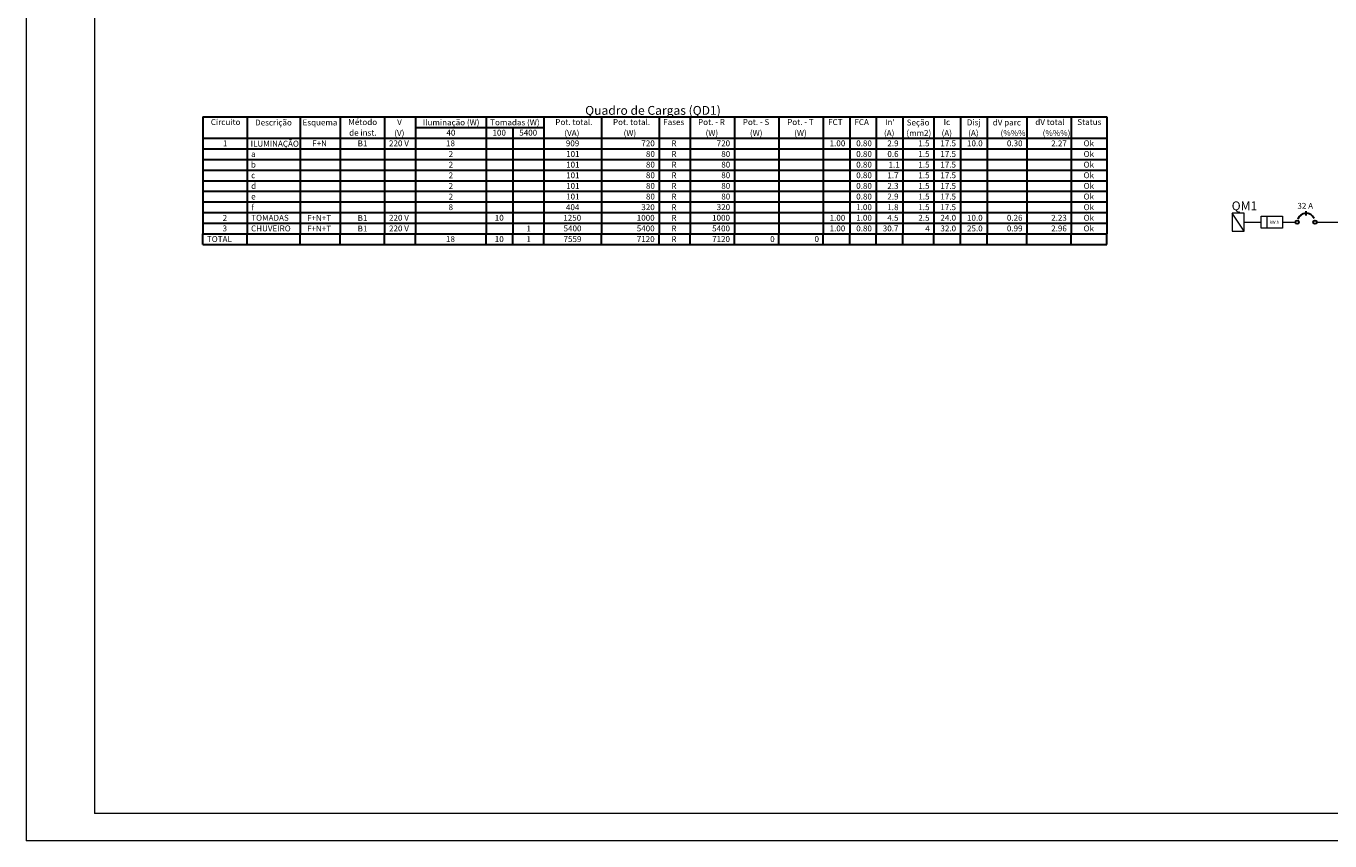
# Model space of a CAD drawing. Units: millimetres. Extents: x 182892 to 1033550, y -1152181 to 171283.
# Drawn here: x 198124 to 202797, y 162873 to 165794 of the extents above; entities that cross this region are included whole.
import ezdxf

# ---------------------------------------------------------------- set-up
doc = ezdxf.new("R2010")
doc.units = ezdxf.units.MM
for name, color, linetype, lineweight in [('Arquitetura', 7, 'Continuous', 20), ('DI-Disjuntor', 1, 'Continuous', 30), ('DI-Linhas do diagrama', 9, 'Continuous', 20), ('DI-Linhas do quadro', 1, 'Continuous', 30), ('DI-Textos do diagrama', 7, 'Continuous', 20), ('DI-Textos do quadro', 7, 'Continuous', 20), ('DI-Título do diagrama', 3, 'Continuous', 30), ('DI-Título do quadro', 1, 'Continuous', 30)]:
    doc.layers.add(name, color=color, linetype=linetype, lineweight=lineweight)
doc.styles.add('Arial', font='arial.ttf')

msp = doc.modelspace()

# ---------------------------------------------------------------- linework, layer by layer
at = {"layer": 'Arquitetura'}
for p, q in [((198123.5603, 168714.4265), (198123.5603, 162873.3968)), ((198369.1882, 168616.1754), (198369.1882, 162971.648)), ((206435.6059, 162971.648), (198369.1882, 162971.648)), ((206533.857, 162873.3968), (198123.5603, 162873.3968)), ((206533.857, 162873.3968), (198270.937, 162873.3968))]:
    msp.add_line(p, q, dxfattribs=at)
at = {"layer": 'DI-Disjuntor', "linetype": 'Continuous'}
msp.add_line((202711.5653, 165115.4222), (202711.5653, 165130.2422), dxfattribs=at)
for centre in [(202679.7953, 165091.0622), (202743.3353, 165091.0622)]:
    msp.add_circle(centre, 6.354, dxfattribs=at)
msp.add_arc((202711.5653, 165091.0622), 31.77, 25, 160, dxfattribs=at)
at = {"layer": 'DI-Linhas do diagrama', "linetype": 'Continuous'}
for p, q in [((202489.1753, 165122.8322), (202446.8153, 165122.8322)), ((202446.8153, 165122.8322), (202446.8153, 165059.2922)), ((202489.1753, 165059.2922), (202446.8153, 165122.8322)), ((202489.1753, 165059.2922), (202489.1753, 165122.8322)), ((202489.1753, 165091.0622), (202550.6053, 165091.0622)), ((202550.6053, 165069.8822), (202550.6053, 165112.2422)), ((202550.6053, 165112.2422), (202626.8453, 165112.2422)), ((202626.8453, 165069.8822), (202550.6053, 165069.8822)), ((202550.6053, 165069.8822), (202550.6053, 165069.8822)), ((202571.7853, 165069.8822), (202571.7853, 165112.2422)), ((202626.8453, 165112.2422), (202626.8453, 165069.8822)), ((202626.8453, 165091.0622), (202673.4453, 165091.0622)), ((202749.6953, 165091.0622), (203228.3653, 165091.0622)), ((202446.8153, 165059.2922), (202489.1753, 165059.2922))]:
    msp.add_line(p, q, dxfattribs=at)
at = {"layer": 'DI-Linhas do quadro', "linetype": 'Continuous'}
for p, q in [((198756.6133, 165468.5502), (201997.1533, 165468.5502)), ((198756.6133, 165468.5502), (198756.6133, 165049.1862)), ((198915.4633, 165468.5502), (198915.4633, 165049.1862)), ((199106.0833, 165468.5502), (199106.0833, 165049.1862)), ((199249.0533, 165468.5502), (199249.0533, 165049.1862)), ((199407.9033, 165468.5502), (199407.9033, 165049.1862)), ((199519.0933, 165468.5502), (199519.0933, 165049.1862)), ((199773.2533, 165468.5502), (199773.2533, 165049.1862)), ((199979.7633, 165468.5502), (199979.7633, 165049.1862)), ((200186.2633, 165468.5502), (200186.2633, 165049.1862)), ((200392.7733, 165468.5502), (200392.7733, 165049.1862)), ((200503.9633, 165468.5502), (200503.9633, 165049.1862)), ((200662.8133, 165468.5502), (200662.8133, 165049.1862)), ((200821.6633, 165468.5502), (200821.6633, 165049.1862)), ((200980.5133, 165468.5502), (200980.5133, 165049.1862)), ((201075.8233, 165468.5502), (201075.8233, 165049.1862)), ((201171.1333, 165468.5502), (201171.1333, 165049.1862)), ((201266.4433, 165468.5502), (201266.4433, 165049.1862)), ((201377.6433, 165468.5502), (201377.6433, 165049.1862)), ((201472.9533, 165468.5502), (201472.9533, 165049.1862)), ((201568.2633, 165468.5502), (201568.2633, 165049.1862)), ((201711.2233, 165468.5502), (201711.2233, 165049.1862)), ((201870.0733, 165468.5502), (201870.0733, 165049.1862)), ((201997.1533, 165468.5502), (201997.1533, 165049.1862)), ((199519.0933, 165430.4262), (199773.2533, 165430.4262)), ((199773.2533, 165430.4262), (199979.7633, 165430.4262)), ((199868.5633, 165430.4262), (199868.5633, 165049.1862)), ((198756.6133, 165392.3022), (201997.1533, 165392.3022)), ((198756.6133, 165354.1782), (201997.1533, 165354.1782)), ((198756.6133, 165316.0542), (201997.1533, 165316.0542)), ((198756.6133, 165277.9302), (201997.1533, 165277.9302)), ((198756.6133, 165239.8062), (201997.1533, 165239.8062)), ((198756.6133, 165201.6822), (201997.1533, 165201.6822)), ((198756.6133, 165163.5582), (201997.1533, 165163.5582)), ((198756.6133, 165125.4342), (201997.1533, 165125.4342)), ((198756.6133, 165087.3102), (201997.1533, 165087.3102)), ((198756.6133, 165049.1862), (201997.1533, 165049.1862)), ((198756.6133, 165011.0622), (198756.6133, 165049.1862)), ((198756.6133, 165011.0622), (198756.6133, 165049.1862)), ((198915.4633, 165011.0622), (198915.4633, 165049.1862)), ((199106.0833, 165011.0622), (199106.0833, 165049.1862)), ((199249.0533, 165011.0622), (199249.0533, 165049.1862)), ((199407.9033, 165011.0622), (199407.9033, 165049.1862)), ((199519.0933, 165011.0622), (199519.0933, 165049.1862)), ((199773.2533, 165011.0622), (199773.2533, 165049.1862)), ((199868.5633, 165011.0622), (199868.5633, 165049.1862)), ((199979.7633, 165011.0622), (199979.7633, 165049.1862)), ((200186.2633, 165011.0622), (200186.2633, 165049.1862)), ((200392.7733, 165011.0622), (200392.7733, 165049.1862)), ((200503.9633, 165011.0622), (200503.9633, 165049.1862)), ((200662.8133, 165011.0622), (200662.8133, 165049.1862)), ((200821.6633, 165011.0622), (200821.6633, 165049.1862)), ((200980.5133, 165011.0622), (200980.5133, 165049.1862)), ((201075.8233, 165011.0622), (201075.8233, 165049.1862)), ((201171.1333, 165011.0622), (201171.1333, 165049.1862)), ((201266.4433, 165011.0622), (201266.4433, 165049.1862)), ((201377.6433, 165011.0622), (201377.6433, 165049.1862)), ((201472.9533, 165011.0622), (201472.9533, 165049.1862)), ((201568.2633, 165011.0622), (201568.2633, 165049.1862)), ((201711.2233, 165011.0622), (201711.2233, 165049.1862)), ((201870.0733, 165011.0622), (201870.0733, 165049.1862)), ((201997.1533, 165011.0622), (201997.1533, 165049.1862)), ((198756.6133, 165011.0622), (201997.1533, 165011.0622))]:
    msp.add_line(p, q, dxfattribs=at)

# ---------------------------------------------------------------- texts
at = {"layer": 'DI-Textos do diagrama', "style": 'Arial'}
for s, height, p in [('32 A', 21.18, (202680.5087, 165139.0572)), ('kW.h', 10.59, (202581.4028, 165085.7869))]:
    msp.add_text(s, height=height, dxfattribs=at).set_placement(p)
at = {"layer": 'DI-Textos do quadro', "style": 'Arial'}
for s, p in [('Circuito', (198785.7282, 165439.2447)), ('Descrição', (198944.3988, 165437.6876)), ('Esquema', (199114.5217, 165437.7743)), ('Método', (199278.5689, 165439.2303)), ('V', (199453.6462, 165438.8836)), ('Iluminação (W)', (199545.8472, 165438.121)), ('Tomadas (W)', (199787.155, 165438.121)), ('Pot. total.', (200020.6079, 165439.2303)), ('Pot. total.', (200227.2079, 165439.2303)), ('Fases', (200407.4336, 165439.2303)), ('Pot. - R', (200532.2625, 165439.2303)), ('Pot. - S', (200692.5639, 165439.2447)), ('Pot. - T', (200851.7179, 165439.2303)), ('FCT', (200998.4881, 165439.2447)), ('FCA', (201092.6396, 165439.2447)), ("In'", (201202.9144, 165438.8836)), ('Seção', (201279.9994, 165437.6876)), ('Ic', (201412.5134, 165439.2303)), ('Disj', (201495.7858, 165438.121)), ('dV parc', (201588.4097, 165437.7743)), ('dV total', (201741.0289, 165439.2303)), ('Status', (201891.5283, 165439.2447)), ('de inst.', (199281.5451, 165401.1303)), ('(V)', (199443.3813, 165400.021)), ('40', (199630.2277, 165401.1447)), ('100', (199795.3768, 165401.1447)), ('5400', (199891.3458, 165401.1447)), ('(VA)', (200053.0136, 165400.021)), ('(W)', (200265.3854, 165400.021)), ('(W)', (200559.1854, 165400.021)), ('(W)', (200718.0854, 165400.021)), ('(W)', (200876.8854, 165400.021)), ('(A)', (201198.6813, 165400.021)), ('(mm2)', (201278.9737, 165400.021)), ('(A)', (201405.1813, 165400.021)), ('(A)', (201500.4813, 165400.021)), ('(%%%)', (201616.3945, 165400.021)), ('(%%%)', (201767.2945, 165400.021)), ('1', (198828.9406, 165362.6836)), ('ILUMINAÇÃO', (198928.6038, 165361.7765)), ('F+N', (199149.2029, 165362.6836)), ('B1', (199312.0004, 165362.6836)), ('220 V', (199424.484, 165363.0447)), ('18', (199628.7468, 165363.0447)), ('909', (200058.3159, 165363.0447)), ('720', (200328.9121, 165363.0447)), ('R', (200436.7041, 165362.6836)), ('720', (200599.0121, 165363.0447)), ('1.00', (201003.7915, 165363.0447)), ('0.80', (201099.0915, 165363.0447)), ('2.9', (201210.7316, 165363.0447)), ('1.5', (201321.816, 165363.0447)), ('17.5', (201400.6603, 165363.0447)), ('10.0', (201496.1915, 165363.0447)), ('0.30', (201639.1915, 165363.0592)), ('2.27', (201797.9192, 165362.6836)), ('Ok', (201914.0014, 165363.0447)), ('a', (198930.2941, 165324.8303)), ('b', (198929.4273, 165286.7303)), ('2', (199638.2822, 165324.4836)), ('2', (199638.2822, 165286.3836)), ('101', (200059.385, 165324.8447)), ('101', (200059.385, 165286.7447)), ('80', (200345.3678, 165324.8447)), ('80', (200345.3678, 165286.7447)), ('R', (200436.7041, 165324.4836)), ('R', (200436.7041, 165286.3836)), ('80', (200615.4678, 165324.8447)), ('80', (200615.4678, 165286.7447)), ('0.80', (201099.0915, 165324.8447)), ('0.80', (201099.0915, 165286.7447)), ('0.6', (201210.7894, 165324.8447)), ('1.1', (201214.8635, 165286.3836)), ('1.5', (201321.816, 165324.8447)), ('1.5', (201321.816, 165286.7447)), ('17.5', (201400.6603, 165324.8447)), ('17.5', (201400.6603, 165286.7447)), ('Ok', (201914.0014, 165324.8447)), ('Ok', (201914.0014, 165286.7447)), ('c', (198930.2075, 165248.6303)), ('2', (199638.2822, 165248.2836)), ('101', (200059.385, 165248.6447)), ('80', (200345.3678, 165248.6447)), ('R', (200436.7041, 165248.2836)), ('80', (200615.4678, 165248.6447)), ('0.80', (201099.0915, 165248.6447)), ('1.7', (201210.7749, 165248.2836)), ('1.5', (201321.816, 165248.6447)), ('17.5', (201400.6603, 165248.6447)), ('Ok', (201914.0014, 165248.6447)), ('d', (198930.3519, 165210.5303)), ('2', (199638.2822, 165210.1836)), ('101', (200059.385, 165210.5447)), ('80', (200345.3678, 165210.5447)), ('R', (200436.7041, 165210.1836)), ('80', (200615.4678, 165210.5447)), ('0.80', (201099.0915, 165210.5447)), ('2.3', (201210.7749, 165210.5592)), ('1.5', (201321.816, 165210.5447)), ('17.5', (201400.6603, 165210.5447)), ('Ok', (201914.0014, 165210.5447)), ('e', (198930.2797, 165172.3303)), ('2', (199638.2822, 165171.9836)), ('101', (200059.385, 165172.3447)), ('80', (200345.3678, 165172.3447)), ('R', (200436.7041, 165171.9836)), ('80', (200615.4678, 165172.3447)), ('0.80', (201099.0915, 165172.3447)), ('2.9', (201210.7316, 165172.3447)), ('1.5', (201321.816, 165172.3447)), ('17.5', (201400.6603, 165172.3447)), ('Ok', (201914.0014, 165172.3447)), ('2', (198828.1822, 165095.7836)), ('TOMADAS', (198930.6698, 165096.1447)), ('f', (198931.0888, 165133.8836)), ('F+N+T', (199130.609, 165095.7836)), ('B1', (199312.0004, 165095.7836)), ('220 V', (199424.484, 165096.1447)), ('8', (199637.986, 165134.2447)), ('10', (199803.6046, 165096.1447)), ('1250', (200049.1489, 165096.1447)), ('404', (200058.8071, 165134.2447)), ('1000', (200312.4564, 165096.1447)), ('320', (200328.9121, 165134.2592)), ('R', (200436.7041, 165133.8836)), ('R', (200436.7041, 165095.7836)), ('1000', (200582.5564, 165096.1447)), ('320', (200599.0121, 165134.2592)), ('1.00', (201003.7915, 165096.1447)), ('1.00', (201099.0915, 165134.2447)), ('1.00', (201099.0915, 165096.1447)), ('4.5', (201210.616, 165096.1447)), ('1.8', (201210.7316, 165134.2447)), ('2.5', (201321.816, 165096.1447)), ('1.5', (201321.816, 165134.2447)), ('24.0', (201400.8915, 165096.1447)), ('17.5', (201400.6603, 165134.2447)), ('10.0', (201496.1915, 165096.1447)), ('0.26', (201639.1337, 165096.1447)), ('2.23', (201797.9192, 165096.1592)), ('Ok', (201914.0014, 165134.2447)), ('Ok', (201914.0014, 165096.1447)), ('3', (198827.886, 165058.0592)), ('CHUVEIRO', (198929.8896, 165058.0447)), ('F+N+T', (199130.609, 165057.6836)), ('B1', (199312.0004, 165057.6836)), ('220 V', (199424.484, 165058.0447)), ('1', (199917.0406, 165057.6836)), ('5400', (200050.1458, 165058.0447)), ('5400', (200312.4564, 165058.0447)), ('R', (200436.7041, 165057.6836)), ('5400', (200582.5564, 165058.0447)), ('1.00', (201003.7915, 165058.0447)), ('0.80', (201099.0915, 165058.0447)), ('30.7', (201194.3192, 165058.0592)), ('4', (201346.7379, 165057.6836)), ('32.0', (201400.8915, 165058.0592)), ('25.0', (201496.1915, 165058.0447)), ('0.99', (201639.0759, 165058.0447)), ('2.96', (201797.9337, 165058.0447)), ('Ok', (201914.0014, 165058.0447)), ('TOTAL', (198771.7698, 165019.9447)), ('18', (199628.7468, 165019.9447)), ('10', (199803.6046, 165019.9447)), ('1', (199917.0406, 165019.5836)), ('7559', (200050.0013, 165019.9447)), ('7120', (200312.4564, 165019.9447)), ('R', (200436.7041, 165019.5836)), ('7120', (200582.5564, 165019.9447)), ('0', (200790.7234, 165019.9447)), ('0', (200949.6234, 165019.9447))]:
    msp.add_text(s, height=21.18, dxfattribs=at).set_placement(p)
at = {"layer": 'DI-Título do diagrama', "style": 'Arial'}
msp.add_text('QM1', height=31.77, dxfattribs=at).set_placement((202444.8782, 165133.7468))
at = {"layer": 'DI-Título do quadro', "style": 'Arial'}
msp.add_text('Quadro de Cargas (QD1)', height=31.77, dxfattribs=at).set_placement((200127.5684, 165475.8344))

doc.saveas('drawing.dxf')
